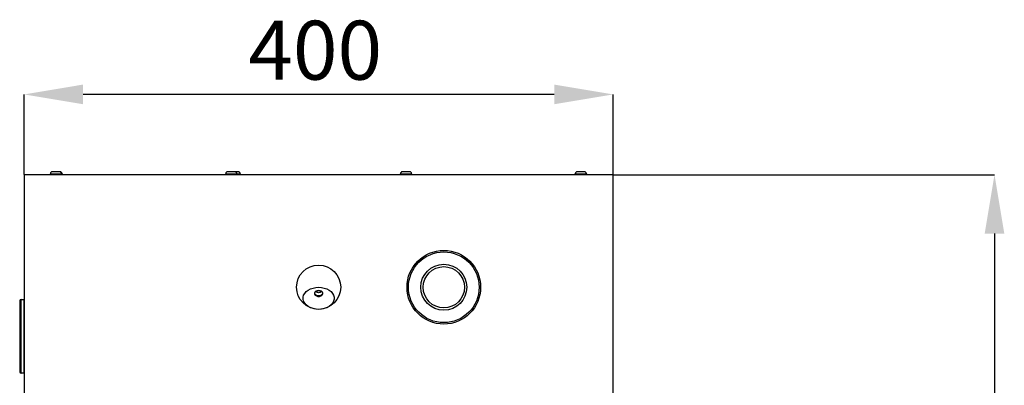
# Model space of a CAD drawing. Units: millimetres. Extents: x 3485 to 4584, y 201 to 2401.
# Drawn here: x 3915 to 4584, y 2153 to 2401 of the extents above; entities that cross this region are included whole.
import ezdxf

# ---------------------------------------------------------------- set-up
doc = ezdxf.new("R2010")
doc.units = ezdxf.units.MM
doc.header["$LTSCALE"] = 10
doc.header["$PDSIZE"] = -1
doc.layers.add('_25', color=7, linetype='Continuous', lineweight=15)
doc.styles.add('SLDTEXTSTYLE10', font='TXT', dxfattribs={"width": 0.605})
doc.dimstyles.new('SLDDIMSTYLE0', dxfattribs={"dimtxt": 40, "dimasz": 40, "dimexe": 0, "dimexo": 0.0625, "dimgap": 10, "dimtad": 1, "dimdec": 0, "dimrnd": 1e-09, "dimzin": 12, "dimdsep": 46, "dimtxsty": 'SLDTEXTSTYLE10', "dimsah": 1, "dimcen": 0.09, "dimadec": 0, "dimazin": 3, "dimtfac": 1, "dimtdec": 0, "dimtofl": 0, "dimtmove": 0, "dimatfit": 3, "dimfxl": 0, "dimfrac": 2, "dimtolj": 1, "dimtzin": 12, "dimarcsym": 0})

# ---------------------------------------------------------------- blocks, each defined once
blk = doc.blocks.new('_D_2')
at = {"layer": '_25', "color": 0, "lineweight": -2}
for p, q in [((4318.09, 2295.85), (4576.95, 2295.85)), ((4576.95, 2255.85), (4576.95, 1335.85)), ((4318.09, 1295.85), (4576.95, 1295.85))]:
    blk.add_line(p, q, dxfattribs=at)
at = {"layer": '_25', "color": 0}
for points in [[(4583.62, 2255.85), (4570.28, 2255.85), (4576.95, 2295.85)], [(4570.28, 1335.85), (4583.62, 1335.85), (4576.95, 1295.85)]]:
    blk.add_solid(points, dxfattribs=at)
at = {"layer": 'Defpoints', "color": 0}
for p in [(4318.03, 2295.85), (4318.03, 1295.85), (4576.95, 1295.85)]:
    blk.add_point(p, dxfattribs=at)
at = {"layer": '_25', "color": 0, "insert": (4526.95, 1764.59), "char_height": 40, "attachment_point": 2, "rotation": 90, "style": 'SLDTEXTSTYLE10'}
blk.add_mtext('\\A1;1000', dxfattribs=at)
blk = doc.blocks.new('_D_3')
at = {"layer": '_25', "color": 0, "lineweight": -2}
for p, q in [((3918.03, 2295.91), (3918.03, 2350.36)), ((4278.03, 2350.36), (3958.03, 2350.36)), ((4318.03, 2295.91), (4318.03, 2350.36))]:
    blk.add_line(p, q, dxfattribs=at)
at = {"layer": '_25', "color": 0}
for points in [[(3958.03, 2357.03), (3958.03, 2343.7), (3918.03, 2350.36)], [(4278.03, 2343.7), (4278.03, 2357.03), (4318.03, 2350.36)]]:
    blk.add_solid(points, dxfattribs=at)
at = {"layer": 'Defpoints', "color": 0}
for p in [(3918.03, 2350.36), (3918.03, 2295.85), (4318.03, 2295.85)]:
    blk.add_point(p, dxfattribs=at)
at = {"layer": '_25', "color": 0, "insert": (4115.7, 2400.36), "char_height": 40, "attachment_point": 2, "style": 'SLDTEXTSTYLE10'}
blk.add_mtext('\\A1;400', dxfattribs=at)

msp = doc.modelspace()

# ---------------------------------------------------------------- linework, layer by layer
at = {"color": 7, "linetype": 'Continuous'}
for p, q in [((3918.03, 2295.85), (3918.03, 2293.05)), ((4318.03, 2295.85), (3918.03, 2295.85)), ((3935.87, 2296.05), (3935.87, 2296.52)), ((3935.87, 2296.52), (3939.65, 2296.52)), ((3943.43, 2296.05), (3935.87, 2296.05)), ((3939.65, 2297.85), (3937.21, 2297.85)), ((3942.1, 2297.85), (3939.65, 2297.85)), ((3939.65, 2296.52), (3943.43, 2296.52)), ((3942.48, 2297.85), (3942.1, 2297.85)), ((3943.43, 2296.52), (3943.43, 2296.05)), ((3943.43, 2296.52), (3943.81, 2296.52)), ((3943.81, 2296.05), (3943.43, 2296.05)), ((3943.81, 2296.52), (3943.81, 2296.05)), ((4054.92, 2296.05), (4054.92, 2296.52)), ((4054.92, 2296.52), (4058.7, 2296.52)), ((4062.48, 2296.05), (4054.92, 2296.05)), ((4058.7, 2297.85), (4056.25, 2297.85)), ((4061.15, 2297.85), (4058.7, 2297.85)), ((4058.7, 2296.52), (4062.48, 2296.52)), ((4063.45, 2297.85), (4061.15, 2297.85)), ((4062.48, 2296.52), (4062.48, 2296.05)), ((4062.48, 2296.52), (4064.79, 2296.52)), ((4064.79, 2296.05), (4062.48, 2296.05)), ((4064.79, 2296.52), (4064.79, 2296.05)), ((4173.59, 2296.05), (4173.59, 2296.52)), ((4173.59, 2296.52), (4177.37, 2296.52)), ((4181.15, 2296.05), (4173.59, 2296.05)), ((4177.37, 2297.85), (4174.92, 2297.85)), ((4179.81, 2297.85), (4177.37, 2297.85)), ((4177.37, 2296.52), (4181.15, 2296.52)), ((4181.15, 2296.52), (4181.15, 2296.05)), ((4292.25, 2296.05), (4292.25, 2296.52)), ((4292.25, 2296.52), (4296.03, 2296.52)), ((4299.81, 2296.05), (4292.25, 2296.05)), ((4296.03, 2297.85), (4293.59, 2297.85)), ((4298.48, 2297.85), (4296.03, 2297.85)), ((4296.03, 2296.52), (4299.81, 2296.52)), ((4299.81, 2296.52), (4299.81, 2296.05)), ((4318.03, 2293.05), (4318.03, 2295.85)), ((3918.03, 2293.05), (3918.03, 2145.85)), ((4318.03, 2145.85), (4318.03, 2293.05)), ((3915.03, 2210.15), (3915.03, 2186.15)), ((3916.03, 2211.15), (3917.83, 2211.15)), ((3916.03, 2186.15), (3916.03, 2211.15)), ((3917.83, 2211.15), (3917.83, 2161.15)), ((3915.03, 2186.15), (3915.03, 2162.15)), ((3916.03, 2161.15), (3916.03, 2186.15)), ((3917.83, 2161.15), (3916.03, 2161.15))]:
    msp.add_line(p, q, dxfattribs=at)
at = {"color": 7, "linetype": 'Continuous', "flags": 128}
for points in [[(4118.03, 2204.45), (4116.08, 2204.58), (4114.2, 2204.96), (4112.45, 2205.57), (4110.89, 2206.41), (4109.57, 2207.43), (4108.54, 2208.61), (4107.83, 2209.9), (4107.47, 2211.26), (4107.47, 2212.64), (4107.83, 2214), (4108.54, 2215.29), (4109.57, 2216.47), (4110.89, 2217.49), (4112.45, 2218.33), (4114.2, 2218.94), (4116.08, 2219.32), (4118.03, 2219.45), (4119.98, 2219.32), (4121.86, 2218.94), (4123.62, 2218.33), (4125.18, 2217.49), (4126.5, 2216.47), (4127.53, 2215.29), (4128.23, 2214), (4128.59, 2212.64), (4128.59, 2211.26), (4128.23, 2209.9), (4127.53, 2208.61), (4126.5, 2207.43), (4125.18, 2206.41), (4123.62, 2205.57), (4121.86, 2204.96), (4119.98, 2204.58), (4118.03, 2204.45)], [(4118.03, 2217.24), (4117.01, 2217.11), (4116.13, 2216.72), (4115.5, 2216.13), (4115.22, 2215.43), (4115.32, 2214.7), (4115.78, 2214.04), (4116.54, 2213.54), (4117.51, 2213.28), (4118.55, 2213.28), (4119.52, 2213.54), (4120.29, 2214.04), (4120.75, 2214.7), (4120.85, 2215.43), (4120.56, 2216.13), (4119.94, 2216.72), (4119.05, 2217.11), (4118.03, 2217.24)], [(4118.03, 2217.24), (4118.98, 2217.11), (4119.8, 2216.76), (4120.38, 2216.21), (4120.65, 2215.56), (4120.56, 2214.88), (4120.13, 2214.27), (4119.41, 2213.81), (4118.51, 2213.56), (4117.55, 2213.56), (4116.65, 2213.81), (4115.94, 2214.27), (4115.51, 2214.88), (4115.42, 2215.56), (4115.68, 2216.21), (4116.26, 2216.76), (4117.08, 2217.11), (4118.03, 2217.24)]]:
    msp.add_lwpolyline(points, dxfattribs=at)
at = {"color": 7, "linetype": 'Continuous'}
for centre, radius in [((4203.03, 2219.45), 25), ((4203.03, 2219.45), 24), ((4118.03, 2219.45), 15), ((4203.03, 2219.45), 15.6), ((4203.03, 2219.45), 14)]:
    msp.add_circle(centre, radius, dxfattribs=at)
for centre, radius, start, end in [((3937.21, 2296.52), 1.33, 90, 180), ((3936.07, 2296.05), 0.2, 180, 270), ((3942.1, 2296.52), 1.33, 0, 90), ((3942.48, 2296.52), 1.33, 0, 90), ((3943.23, 2296.05), 0.2, 270, 0), ((3943.61, 2296.05), 0.2, 270, 0), ((4056.25, 2296.52), 1.33, 90, 180), ((4055.12, 2296.05), 0.2, 180, 270), ((4061.15, 2296.52), 1.33, 0, 90), ((4062.28, 2296.05), 0.2, 270, 0), ((4063.45, 2296.52), 1.33, 0, 90), ((4064.59, 2296.05), 0.2, 270, 0), ((4174.92, 2296.52), 1.33, 90, 180), ((4173.79, 2296.05), 0.2, 180, 270), ((4179.81, 2296.52), 1.33, 0, 90), ((4180.95, 2296.05), 0.2, 270, 0), ((4293.59, 2296.52), 1.33, 90, 180), ((4292.45, 2296.05), 0.2, 180, 270), ((4298.48, 2296.52), 1.33, 0, 90), ((4299.61, 2296.05), 0.2, 270, 0), ((3916.03, 2210.15), 1, 90, 180), ((3917.83, 2210.95), 0.2, 0, 90), ((3916.03, 2162.15), 1, 180, 270), ((3917.83, 2161.35), 0.2, 270, 0)]:
    msp.add_arc(centre, radius, start, end, dxfattribs=at)
at = {"color": 7, "linetype": 'Continuous', "extrusion": (0, 0, -1)}
for start_param, end_param in [(3.141593, 3.97014), (2.313045, 3.141593)]:
    msp.add_ellipse((4118.03, 2218.52), major_axis=(0, 2.78), ratio=0.942809, start_param=start_param, end_param=end_param, dxfattribs=at)

# ---------------------------------------------------------------- dimensions: what is measured, and where the dimension line sits
at = {"layer": '_25', "color": 7}
for base, p2, angle, picture, middle in [((3918.03, 2350.36), (3918.03, 2295.85), 180, '_D_3', (4115.7, 2350.36)), ((4576.95, 1295.85), (4318.03, 1295.85), 90, '_D_2', (4576.95, 1764.59))]:
    dim = msp.add_linear_dim(base=base, p1=(4318.03, 2295.85), p2=p2, angle=angle, dimstyle='SLDDIMSTYLE0', dxfattribs=at)
    dim.commit()
    dim.dimension.update_dxf_attribs({"geometry": picture, "text_midpoint": middle, "dimtype": 160})

doc.saveas('drawing.dxf')
